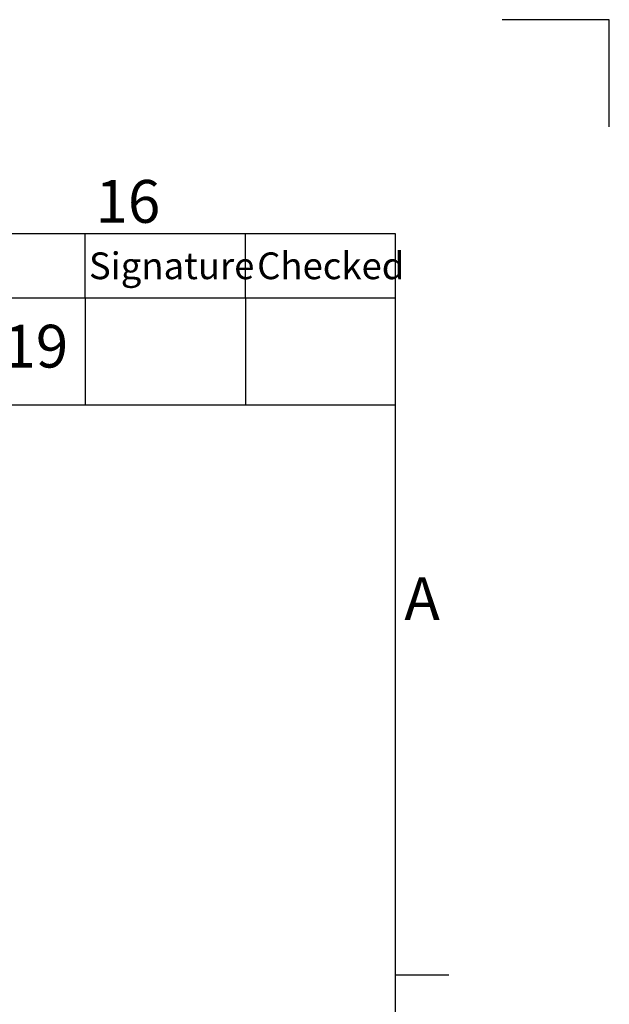
# Model space of a CAD drawing. Units: millimetres. Extents: x 63 to 8554, y 73 to 6065.
# Drawn here: x 8003 to 8554, y 5145 to 6065 of the extents above; entities that cross this region are included whole.
import ezdxf
from ezdxf.enums import TextEntityAlignment as Align

# ---------------------------------------------------------------- set-up
doc = ezdxf.new("R2010")
doc.units = ezdxf.units.MM
doc.header["$LTSCALE"] = 5
doc.layers.add('Dimensions', color=7, linetype='Continuous')
doc.layers.add('Title Block', color=7, linetype='Continuous')
doc.styles.add('ISO Proportional', font='ARIALN.TTF', dxfattribs={"width": 0.8})
doc.styles.get("Standard").update_dxf_attribs({"font": 'romans.shx', "width": 0.8})

# ---------------------------------------------------------------- blocks, each defined once
blk = doc.blocks.new('ISO A1 title block')
at = {"layer": 'Title Block'}
for p, q in [((840, 594), (830, 594)), ((840, 584), (840, 594)), ((820, 574), (20, 574)), ((791, 568), (791, 574)), ((806, 568), (806, 574)), ((820, 20), (820, 574)), ((650, 568), (820, 568)), ((820, 504.75), (825, 504.75))]:
    blk.add_line(p, q, dxfattribs=at)
at = {"layer": 'Title Block', "style": 'ISO Proportional'}
for s, p in [('16', (795, 576.5)), ('A', (822.5, 539.375))]:
    blk.add_text(s, height=4, dxfattribs=at).set_placement(p, align=Align.MIDDLE)
for s, p in [('Signature', (791.361, 571)), ('Checked', (807.083, 571))]:
    blk.add_text(s, height=2.5, dxfattribs=at).set_placement(p, align=Align.MIDDLE_LEFT)
at = {"layer": 'Title Block', "style": 'ISO Proportional', "flags": 8}
for tag, p in [('FILENAME', (747, 43)), ('DATE', (772, 43)), ('SCALE', (802, 43)), ('EDITION', (787, 23)), ('SHEET', (802, 23))]:
    blk.add_attdef(tag, text='', height=2.5, dxfattribs=at).set_placement(p, align=Align.MIDDLE_LEFT)
blk.add_attdef('DRAWING_NUMBER', text='', height=3, dxfattribs=at).set_placement((755, 25), align=Align.MIDDLE)

msp = doc.modelspace()

# ---------------------------------------------------------------- linework, layer by layer
at = {"layer": 'Dimensions'}
for p, q in [((8063.77, 5804.83), (8063.77, 5704.83)), ((8213.77, 5804.83), (8213.77, 5704.83)), ((6653.77, 5704.83), (8353.77, 5704.83))]:
    msp.add_line(p, q, dxfattribs=at)

# ---------------------------------------------------------------- block references
at = {"layer": 'Title Block', "xscale": 10, "yscale": 10, "zscale": 10}
msp.add_blockref('ISO A1 title block', (153.77, 124.83), dxfattribs=at)

# ---------------------------------------------------------------- texts
at = {"layer": 'Dimensions', "insert": (7966.05, 5754.53), "char_height": 40, "attachment_point": 5}
msp.add_mtext('9/7/19', dxfattribs=at)

doc.saveas('drawing.dxf')
